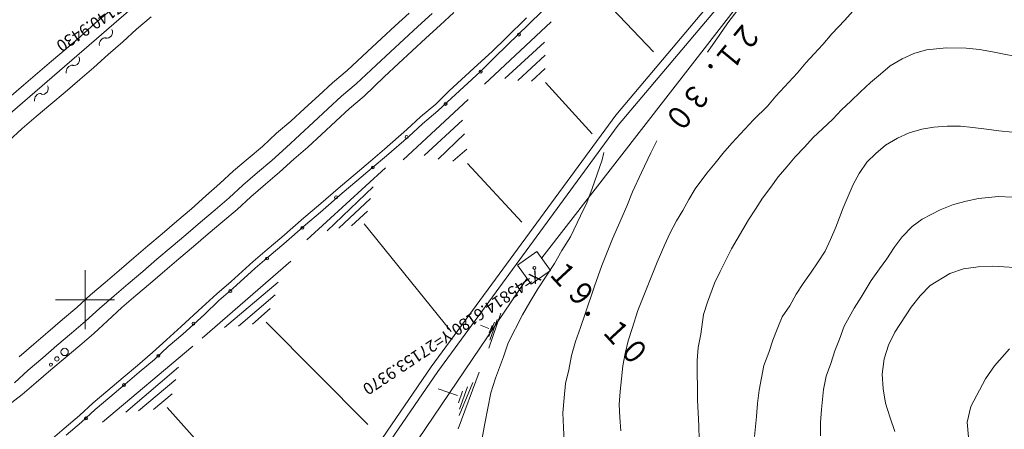
# Model space of a CAD drawing. Extents: x 26746 to 27044, y 46122 to 46406.
# Drawn here: x 26947 to 26989, y 46245 to 46262 of the extents above; entities that cross this region are included whole.
import ezdxf

# ---------------------------------------------------------------- set-up
doc = ezdxf.new("R2010")
doc.units = 0
doc.linetypes.add('long dashed dotted', pattern=[15.25, 12, -1.5, 0.25, -1.5])
doc.layers.add('道路平面図', color=7, linetype='Continuous', lineweight=5)
doc.styles.add('\\M+5A3CD\\M+5A3D3 \\M+5A5B4\\M+5A5B7\\M+5A5C3\\M+5A5AF', font='MS Gothic.ttf')

msp = doc.modelspace()

# ---------------------------------------------------------------- linework, layer by layer
at = {"layer": '道路平面図', "linetype": 'Continuous', "lineweight": 13}
for p, q in [((26983.685, 46271.083), (26972.517, 46257.818)), ((26983.971, 46270.823), (26972.612, 46257.393)), ((26981.805, 46267.764), (26969.372, 46251.779)), ((26977.265, 46261.734), (26978.391, 46263.198)), ((26974.111, 46260.495), (26972.361, 46262.332)), ((26951.029, 46262.228), (26950.431, 46261.716)), ((26952.805, 46261.985), (26952.182, 46261.457)), ((26963.74, 46262.141), (26963.159, 46261.604)), ((26964.727, 46262.124), (26964.121, 46261.569)), ((26965.637, 46262.167), (26965.057, 46261.63)), ((26968.722, 46261.933), (26967.855, 46261.093)), ((26969.415, 46262.245), (26968.8, 46261.647)), ((26982.567, 46262.228), (26982.221, 46261.847)), ((26950.431, 46261.716), (26949.799, 46261.145)), ((26952.182, 46261.457), (26951.601, 46260.919)), ((26963.159, 46261.604), (26962.579, 46261.067)), ((26964.121, 46261.569), (26963.54, 46261.032)), ((26965.057, 46261.63), (26964.45, 46261.075)), ((26966.946, 46259.135), (26969.77, 46261.769)), ((26968.8, 46261.647), (26967.933, 46260.807)), ((26976.918, 46261.24), (26977.265, 46261.734)), ((26982.221, 46261.847), (26981.675, 46261.258)), ((26949.799, 46261.145), (26949.201, 46260.633)), ((26962.579, 46261.067), (26961.972, 46260.512)), ((26963.54, 46261.032), (26962.96, 46260.495)), ((26964.45, 46261.075), (26963.87, 46260.538)), ((26967.855, 46261.093), (26967.266, 46260.512)), ((26976.407, 46260.486), (26976.918, 46261.24)), ((26981.675, 46261.258), (26981.294, 46260.816)), ((26949.201, 46260.633), (26948.577, 46260.105)), ((26951.601, 46260.919), (26950.977, 46260.391)), ((26967.933, 46260.807), (26967.344, 46260.226)), ((26967.803, 46259.369), (26969.484, 46260.902)), ((26981.294, 46260.816), (26980.921, 46260.417)), ((26985.686, 46260.59), (26986.535, 46260.668)), ((26986.535, 46260.668), (26987.367, 46260.66)), ((26987.367, 46260.66), (26987.939, 46260.591)), ((26950.977, 46260.391), (26950.371, 46259.836)), ((26961.972, 46260.512), (26961.114, 46259.715)), ((26962.96, 46260.495), (26962.353, 46259.94)), ((26963.87, 46260.538), (26963.289, 46260.001)), ((26967.266, 46260.512), (26966.66, 46259.958)), ((26967.344, 46260.226), (26966.755, 46259.646)), ((26968.349, 46259.282), (26969.51, 46260.356)), ((26980.921, 46260.417), (26980.574, 46260.036)), ((26984.153, 46259.906), (26984.664, 46260.209)), ((26984.664, 46260.209), (26985.158, 46260.426)), ((26985.158, 46260.426), (26985.686, 46260.59)), ((26987.939, 46260.591), (26988.485, 46260.504)), ((26988.485, 46260.504), (26990.131, 46260.175)), ((26948.577, 46260.105), (26947.979, 46259.594)), ((26950.371, 46259.836), (26949.773, 46259.325)), ((26962.353, 46259.94), (26961.496, 46259.143)), ((26963.289, 46260.001), (26962.683, 46259.447)), ((26966.66, 46259.958), (26965.447, 46258.849)), ((26968.93, 46259.256), (26969.51, 46259.793)), ((26980.574, 46260.036), (26980.219, 46259.611)), ((26983.746, 46259.559), (26984.153, 46259.906)), ((26947.979, 46259.594), (26947.382, 46259.083)), ((26961.114, 46259.715), (26960.491, 46259.187)), ((26962.683, 46259.447), (26961.842, 46258.623)), ((26966.755, 46259.646), (26965.542, 46258.537)), ((26980.219, 46259.611), (26979.847, 46259.213)), ((26983.312, 46259.196), (26983.746, 46259.559)), ((26947.382, 46259.083), (26946.758, 46258.554)), ((26949.773, 46259.325), (26949.149, 46258.797)), ((26960.491, 46259.187), (26959.91, 46258.649)), ((26961.496, 46259.143), (26960.872, 46258.615)), ((26971.503, 46257.029), (26969.527, 46259.204)), ((26979.847, 46259.213), (26979.301, 46258.624)), ((26982.896, 46258.806), (26983.312, 46259.196)), ((26949.149, 46258.797), (26948.551, 46258.285)), ((26959.91, 46258.649), (26959.304, 46258.095)), ((26960.872, 46258.615), (26960.291, 46258.078)), ((26961.842, 46258.623), (26961.218, 46258.095)), ((26965.447, 46258.849), (26964.883, 46258.286)), ((26965.542, 46258.537), (26964.961, 46258)), ((26979.301, 46258.624), (26978.946, 46258.199)), ((26982.481, 46258.416), (26982.896, 46258.806)), ((26948.551, 46258.285), (26947.927, 46257.757)), ((26959.304, 46258.095), (26958.723, 46257.558)), ((26961.218, 46258.095), (26960.638, 46257.558)), ((26963.489, 46255.929), (26966.252, 46258.485)), ((26964.883, 46258.286), (26964.234, 46257.74)), ((26978.946, 46258.199), (26978.356, 46257.619)), ((26982.091, 46258.043), (26982.481, 46258.416)), ((26947.927, 46257.757), (26947.33, 46257.246)), ((26960.291, 46258.078), (26959.685, 46257.523)), ((26964.234, 46257.74), (26963.653, 46257.203)), ((26964.961, 46258), (26964.312, 46257.454)), ((26972.517, 46257.818), (26964.684, 46247.152)), ((26981.718, 46257.645), (26982.091, 46258.043)), ((26958.723, 46257.558), (26958.125, 46257.047)), ((26959.685, 46257.523), (26959.104, 46256.986)), ((26960.638, 46257.558), (26960.031, 46257.003)), ((26964.312, 46257.454), (26963.731, 46256.917)), ((26964.381, 46256.111), (26966.01, 46257.61)), ((26972.612, 46257.393), (26964.962, 46246.961)), ((26978.356, 46257.619), (26977.984, 46257.22)), ((26981.276, 46257.237), (26981.718, 46257.645)), ((26985.998, 46257.307), (26985.487, 46257.229)), ((26986.57, 46257.35), (26985.998, 46257.307)), ((26987.133, 46257.35), (26986.57, 46257.35)), ((26987.662, 46257.289), (26987.133, 46257.35)), ((26988.234, 46257.22), (26987.662, 46257.289)), ((26947.33, 46257.246), (26946.749, 46256.709)), ((26958.125, 46257.047), (26957.519, 46256.492)), ((26959.104, 46256.986), (26958.524, 46256.449)), ((26960.031, 46257.003), (26959.451, 46256.466)), ((26963.653, 46257.203), (26962.7, 46256.379)), ((26963.731, 46256.917), (26962.778, 46256.093)), ((26964.979, 46255.946), (26966.096, 46257.029)), ((26977.984, 46257.22), (26977.438, 46256.631)), ((26980.514, 46256.466), (26980.886, 46256.865)), ((26980.886, 46256.865), (26981.276, 46257.237)), ((26984.465, 46256.848), (26983.954, 46256.544)), ((26984.959, 46257.064), (26984.465, 46256.848)), ((26985.487, 46257.229), (26984.959, 46257.064)), ((26988.762, 46257.159), (26988.234, 46257.22)), ((26989.334, 46257.09), (26988.762, 46257.159)), ((26957.519, 46256.492), (26956.921, 46255.981)), ((26958.524, 46256.449), (26957.917, 46255.894)), ((26959.451, 46256.466), (26958.853, 46255.955)), ((26973.998, 46256.215), (26974.258, 46256.726)), ((26977.438, 46256.631), (26977.057, 46256.189)), ((26980.115, 46256.05), (26980.514, 46256.466)), ((26983.954, 46256.544), (26983.546, 46256.198)), ((26962.7, 46256.379), (26962.102, 46255.868)), ((26962.778, 46256.093), (26962.18, 46255.582)), ((26965.594, 46255.868), (26966.192, 46256.379)), ((26971.997, 46256.232), (26971.936, 46255.929)), ((26973.608, 46255.392), (26973.998, 46256.215)), ((26977.057, 46256.189), (26976.728, 46255.782)), ((26979.76, 46255.626), (26980.115, 46256.05)), ((26983.546, 46256.198), (26983.156, 46255.825)), ((26956.921, 46255.981), (26956.297, 46255.452)), ((26957.917, 46255.894), (26957.32, 46255.383)), ((26958.853, 46255.955), (26958.247, 46255.4)), ((26959.408, 46252.532), (26962.743, 46255.582)), ((26962.102, 46255.868), (26961.452, 46255.322)), ((26962.18, 46255.582), (26961.53, 46255.036)), ((26968.522, 46253.278), (26966.226, 46255.764)), ((26971.936, 46255.929), (26971.512, 46254.707)), ((26976.728, 46255.782), (26976.372, 46255.357)), ((26979.405, 46255.201), (26979.76, 46255.626)), ((26983.156, 46255.825), (26982.836, 46255.349)), ((26956.297, 46255.452), (26955.717, 46254.915)), ((26957.32, 46255.383), (26956.696, 46254.854)), ((26958.247, 46255.4), (26957.649, 46254.889)), ((26961.452, 46255.322), (26960.829, 46254.794)), ((26973.219, 46254.569), (26973.608, 46255.392)), ((26976.372, 46255.357), (26975.878, 46254.69)), ((26979.093, 46254.768), (26979.405, 46255.201)), ((26982.836, 46255.349), (26982.585, 46254.881)), ((26955.717, 46254.915), (26955.119, 46254.404)), ((26956.696, 46254.854), (26956.115, 46254.317)), ((26957.649, 46254.889), (26957.025, 46254.361)), ((26960.829, 46254.794), (26959.902, 46253.988)), ((26960.274, 46252.922), (26962.224, 46254.785)), ((26961.53, 46255.036), (26960.907, 46254.508)), ((26978.729, 46254.3), (26979.093, 46254.768)), ((26982.585, 46254.881), (26982.16, 46253.884)), ((26955.119, 46254.404), (26954.512, 46253.849)), ((26957.025, 46254.361), (26956.444, 46253.823)), ((26960.907, 46254.508), (26959.98, 46253.702)), ((26971.512, 46254.707), (26971.278, 46254.101)), ((26972.985, 46253.962), (26973.219, 46254.569)), ((26975.878, 46254.69), (26975.61, 46254.248)), ((26988.745, 46254.37), (26987.896, 46254.292)), ((26989.325, 46254.344), (26988.745, 46254.37)), ((26956.115, 46254.317), (26955.517, 46253.806)), ((26959.902, 46253.988), (26959.278, 46253.46)), ((26960.768, 46253.026), (26962.102, 46254.291)), ((26971.278, 46254.101), (26971.009, 46253.546)), ((26972.621, 46253.156), (26972.985, 46253.962)), ((26975.61, 46254.248), (26975.359, 46253.78)), ((26978.434, 46253.841), (26978.729, 46254.3)), ((26986.83, 46254.032), (26986.267, 46253.806)), ((26987.376, 46254.17), (26986.83, 46254.032)), ((26987.896, 46254.292), (26987.376, 46254.17)), ((26954.512, 46253.849), (26953.889, 46253.321)), ((26955.517, 46253.806), (26954.894, 46253.278)), ((26956.444, 46253.823), (26955.847, 46253.312)), ((26959.98, 46253.702), (26959.356, 46253.174)), ((26961.305, 46253.122), (26961.972, 46253.754)), ((26971.009, 46253.546), (26970.585, 46252.663)), ((26975.359, 46253.78), (26975.09, 46253.338)), ((26978.14, 46253.382), (26978.434, 46253.841)), ((26982.16, 46253.884), (26981.84, 46253.07)), ((26986.267, 46253.806), (26985.513, 46253.416)), ((26953.889, 46253.321), (26953.265, 46252.792)), ((26954.894, 46253.278), (26954.27, 46252.749)), ((26955.847, 46253.312), (26955.223, 46252.784)), ((26959.278, 46253.46), (26958.351, 46252.654)), ((26959.356, 46253.174), (26958.429, 46252.368)), ((26961.842, 46253.217), (26965.525, 46248.651)), ((26972.369, 46252.576), (26972.621, 46253.156)), ((26975.09, 46253.338), (26974.804, 46252.81)), ((26977.421, 46252.151), (26978.14, 46253.382)), ((26985.089, 46253.096), (26984.664, 46252.663)), ((26985.513, 46253.416), (26985.089, 46253.096)), ((26953.265, 46252.792), (26952.667, 46252.281)), ((26954.27, 46252.749), (26953.646, 46252.22)), ((26955.223, 46252.784), (26954.599, 46252.255)), ((26970.585, 46252.663), (26970.221, 46252.082)), ((26974.804, 46252.81), (26974.596, 46252.333)), ((26981.84, 46253.07), (26981.623, 46252.55)), ((26984.664, 46252.663), (26984.326, 46252.212)), ((26952.667, 46252.281), (26952.069, 46251.77)), ((26954.599, 46252.255), (26953.975, 46251.727)), ((26958.351, 46252.654), (26957.727, 46252.125)), ((26958.429, 46252.368), (26957.805, 46251.839)), ((26972.144, 46252.013), (26972.369, 46252.576)), ((26974.596, 46252.333), (26974.267, 46251.588)), ((26981.623, 46252.55), (26981.389, 46252.056)), ((26953.646, 46252.22), (26953.048, 46251.709)), ((26957.727, 46252.125), (26957.129, 46251.614)), ((26957.805, 46251.839), (26957.207, 46251.328)), ((26969.155, 46252.047), (26968.341, 46251.467)), ((26969.736, 46251.233), (26969.155, 46252.047)), ((26970.221, 46252.082), (26969.909, 46251.536)), ((26971.919, 46251.45), (26972.144, 46252.013)), ((26977.161, 46251.64), (26977.421, 46252.151)), ((26981.389, 46252.056), (26981.094, 46251.597)), ((26984.326, 46252.212), (26984.006, 46251.736)), ((26952.069, 46251.77), (26951.445, 46251.241)), ((26953.048, 46251.709), (26952.45, 46251.198)), ((26953.975, 46251.727), (26953.377, 46251.215)), ((26954.972, 46248.374), (26958.732, 46251.631)), ((26957.129, 46251.614), (26956.193, 46250.765)), ((26968.341, 46251.467), (26968.921, 46250.652)), ((26969.909, 46251.536), (26969.554, 46250.999)), ((26971.607, 46250.566), (26971.919, 46251.45)), ((26974.267, 46251.588), (26973.453, 46249.543)), ((26976.936, 46251.19), (26977.161, 46251.64)), ((26981.094, 46251.597), (26980.774, 46251.12)), ((26984.006, 46251.736), (26983.694, 46251.302)), ((26987.879, 46251.389), (26988.494, 46251.424)), ((26988.494, 46251.424), (26990.72, 46251.294)), ((26950, 46251.25), (26950, 46248.75)), ((26951.445, 46251.241), (26950.847, 46250.73)), ((26952.45, 46251.198), (26951.826, 46250.67)), ((26953.377, 46251.215), (26952.78, 46250.704)), ((26957.207, 46251.328), (26956.271, 46250.479)), ((26968.921, 46250.652), (26969.736, 46251.233)), ((26969.554, 46250.999), (26969.198, 46250.462)), ((26976.702, 46250.696), (26976.936, 46251.19)), ((26980.774, 46251.12), (26980.462, 46250.687)), ((26983.694, 46251.302), (26983.347, 46250.808)), ((26985.851, 46250.601), (26986.674, 46251.112)), ((26986.674, 46251.112), (26987.255, 46251.311)), ((26987.255, 46251.311), (26987.879, 46251.389)), ((26950.847, 46250.73), (26950.224, 46250.202)), ((26951.826, 46250.67), (26951.229, 46250.158)), ((26952.78, 46250.704), (26952.156, 46250.176)), ((26956.193, 46250.765), (26955.595, 46250.254)), ((26955.916, 46248.815), (26958.195, 46250.748)), ((26968.748, 46250.912), (26957.077, 46233.67)), ((26976.407, 46249.899), (26976.702, 46250.696)), ((26980.462, 46250.687), (26980.167, 46250.228)), ((26983.347, 46250.808), (26982.914, 46250.107)), ((26985.427, 46250.167), (26985.851, 46250.601)), ((26950.224, 46250.202), (26949.643, 46249.664)), ((26951.229, 46250.158), (26950.605, 46249.63)), ((26952.156, 46250.176), (26951.558, 46249.664)), ((26955.595, 46250.254), (26954.963, 46249.682)), ((26956.271, 46250.479), (26955.673, 46249.968)), ((26956.514, 46248.876), (26958.065, 46250.21)), ((26969.198, 46250.462), (26968.86, 46249.899)), ((26971.217, 46249.405), (26971.607, 46250.566)), ((26980.167, 46250.228), (26979.89, 46249.743)), ((26985.037, 46249.682), (26985.427, 46250.167)), ((26951.25, 46250), (26948.75, 46250)), ((26955.673, 46249.968), (26955.058, 46249.37)), ((26968.86, 46249.899), (26968.549, 46249.353)), ((26976.234, 46249.37), (26976.407, 46249.899)), ((26979.89, 46249.743), (26979.569, 46249.266)), ((26982.914, 46250.107), (26982.619, 46249.647)), ((26949.643, 46249.664), (26949.045, 46249.153)), ((26950.605, 46249.63), (26950.024, 46249.093)), ((26951.558, 46249.664), (26950.951, 46249.11)), ((26954.963, 46249.682), (26954.079, 46248.867)), ((26955.058, 46249.37), (26954.148, 46248.538)), ((26957.094, 46248.963), (26957.857, 46249.621)), ((26967.639, 46249.422), (26967.119, 46247.949)), ((26968.549, 46249.353), (26967.951, 46248.166)), ((26971.009, 46248.816), (26971.217, 46249.405)), ((26973.453, 46249.543), (26973.21, 46248.781)), ((26976.112, 46248.538), (26976.234, 46249.37)), ((26982.619, 46249.647), (26982.195, 46248.876)), ((26984.352, 46248.625), (26985.037, 46249.682)), ((26949.045, 46249.153), (26948.421, 46248.625)), ((26950.024, 46249.093), (26949.426, 46248.581)), ((26950.951, 46249.11), (26950.371, 46248.573)), ((26957.675, 46249.049), (26961.99, 46244.717)), ((26966.772, 46248.92), (26967.128, 46248.781)), ((26967.362, 46249.049), (26967.128, 46248.443)), ((26967.266, 46248.911), (26967.136, 46248.599)), ((26967.474, 46249.162), (26967.162, 46248.278)), ((26979.569, 46249.266), (26979.353, 46248.746)), ((26948.421, 46248.625), (26947.824, 46248.114)), ((26949.426, 46248.581), (26948.803, 46248.053)), ((26950.371, 46248.573), (26949.773, 46248.062)), ((26954.079, 46248.867), (26953.447, 46248.296)), ((26954.148, 46248.538), (26953.525, 46248.01)), ((26970.801, 46248.226), (26971.009, 46248.816)), ((26973.21, 46248.781), (26973.037, 46248.252)), ((26976, 46247.975), (26976.112, 46248.538)), ((26979.353, 46248.746), (26979.171, 46248.287)), ((26982.195, 46248.876), (26981.996, 46248.33)), ((26984.084, 46248.071), (26984.352, 46248.625)), ((26947.824, 46248.114), (26947.2, 46247.585)), ((26953.447, 46248.296), (26952.866, 46247.758)), ((26967.951, 46248.166), (26967.743, 46247.577)), ((26970.637, 46247.629), (26970.801, 46248.226)), ((26973.037, 46248.252), (26972.907, 46247.715)), ((26979.171, 46248.287), (26978.998, 46247.759)), ((26981.996, 46248.33), (26981.805, 46247.828)), ((26983.902, 46247.499), (26984.084, 46248.071)), ((26948.803, 46248.053), (26948.205, 46247.542)), ((26949.773, 46248.062), (26949.149, 46247.533)), ((26950.743, 46244.804), (26954.564, 46248.027)), ((26952.866, 46247.758), (26952.216, 46247.213)), ((26953.525, 46248.01), (26952.944, 46247.472)), ((26972.907, 46247.715), (26972.803, 46247.195)), ((26975.957, 46247.421), (26976, 46247.975)), ((26978.998, 46247.759), (26978.798, 46247.213)), ((26981.805, 46247.828), (26981.632, 46247.299)), ((26989.213, 46247.923), (26988.572, 46247.196)), ((26948.205, 46247.542), (26947.581, 46247.013)), ((26949.149, 46247.533), (26948.551, 46247.022)), ((26952.944, 46247.472), (26952.294, 46246.927)), ((26967.743, 46247.577), (26967.405, 46246.675)), ((26970.515, 46247.022), (26970.637, 46247.629)), ((26975.957, 46246.857), (26975.957, 46247.421)), ((26981.632, 46247.299), (26981.432, 46246.754)), ((26983.815, 46246.84), (26983.902, 46247.499)), ((26947.581, 46247.013), (26947, 46246.476)), ((26948.551, 46247.022), (26947.928, 46246.493)), ((26952.216, 46247.213), (26951.619, 46246.701)), ((26952.294, 46246.927), (26951.697, 46246.415)), ((26951.731, 46245.237), (26953.958, 46247.135)), ((26964.684, 46247.152), (26962.05, 46243.331)), ((26964.962, 46246.961), (26962.328, 46243.14)), ((26966.712, 46246.927), (26965.828, 46244.535)), ((26970.377, 46246.442), (26970.515, 46247.022)), ((26972.803, 46247.195), (26972.759, 46246.641)), ((26975.983, 46246.312), (26975.957, 46246.857)), ((26978.798, 46247.213), (26978.59, 46246.173)), ((26983.85, 46246.225), (26983.815, 46246.84)), ((26988.572, 46247.196), (26988.19, 46246.641)), ((26947.928, 46246.493), (26947.33, 46245.982)), ((26951.619, 46246.701), (26950.969, 46246.155)), ((26951.697, 46246.415), (26951.047, 46245.87)), ((26952.26, 46245.289), (26953.854, 46246.615)), ((26966.443, 46246.485), (26965.871, 46245.09)), ((26967.405, 46246.675), (26967.214, 46246.06)), ((26970.325, 46245.844), (26970.377, 46246.442)), ((26972.759, 46246.641), (26972.699, 46246.112)), ((26981.432, 46246.754), (26981.32, 46246.19)), ((26988.19, 46246.641), (26987.575, 46245.48)), ((26947.33, 46245.982), (26946.715, 46245.497)), ((26950.969, 46246.155), (26950.345, 46245.627)), ((26952.901, 46245.341), (26953.689, 46246.017)), ((26964.97, 46246.216), (26965.793, 46245.939)), ((26966.01, 46246.121), (26965.845, 46245.636)), ((26966.227, 46246.303), (26965.88, 46245.358)), ((26967.214, 46246.06), (26967.084, 46245.41)), ((26972.699, 46246.112), (26972.655, 46245.558)), ((26975.983, 46245.748), (26975.983, 46246.312)), ((26978.59, 46246.173), (26978.521, 46245.601)), ((26981.32, 46246.19), (26981.242, 46245.35)), ((26983.954, 46245.619), (26983.85, 46246.225)), ((26950.345, 46245.627), (26949.764, 46245.09)), ((26951.047, 46245.87), (26950.423, 46245.341)), ((26970.264, 46245.203), (26970.325, 46245.844)), ((26976.009, 46245.203), (26975.983, 46245.748)), ((26978.521, 46245.601), (26978.478, 46245.047)), ((26984.144, 46244.995), (26983.954, 46245.619)), ((26950.423, 46245.341), (26949.842, 46244.804)), ((26953.481, 46245.428), (26958.732, 46239.579)), ((26967.084, 46245.41), (26966.954, 46244.761)), ((26970.299, 46244.587), (26970.264, 46245.203)), ((26972.655, 46245.558), (26972.681, 46245.012)), ((26976.035, 46244.657), (26976.009, 46245.203)), ((26981.242, 46245.35), (26981.198, 46244.795)), ((26987.575, 46245.48), (26987.419, 46244.813)), ((26949.764, 46245.09), (26949.115, 46244.544)), ((26949.842, 46244.804), (26949.193, 46244.258)), ((26966.954, 46244.761), (26966.85, 46244.128)), ((26972.681, 46245.012), (26972.725, 46244.44)), ((26978.478, 46245.047), (26978.4, 46244.206)), ((26981.198, 46244.795), (26981.198, 46244.232)), ((26984.344, 46244.414), (26984.144, 46244.995)), ((26987.419, 46244.813), (26987.471, 46244.172)), ((26949.115, 46244.544), (26948.517, 46244.033)), ((26970.316, 46243.998), (26970.299, 46244.587)), ((26976.052, 46244.068), (26976.035, 46244.657))]:
    msp.add_line(p, q, dxfattribs=at)
at = {"layer": '道路平面図', "linetype": 'long dashed dotted', "lineweight": 13}
msp.add_line((26955.685, 46265.557), (26941.322, 46253.128), dxfattribs=at)
at = {"layer": '道路平面図', "linetype": 'Continuous', "lineweight": 13}
for centre, radius in [((26968.401, 46261.231), 0.0625), ((26966.781, 46259.663), 0.0625), ((26965.291, 46258.294), 0.0625), ((26963.636, 46256.891), 0.0625), ((26962.206, 46255.6), 0.0625), ((26960.647, 46254.335), 0.0625), ((26959.217, 46253.044), 0.0625), ((26957.718, 46251.744), 0.0625), ((26969.06, 46251.346), 0.0625), ((26956.159, 46250.366), 0.0625), ((26954.599, 46248.989), 0.0625), ((26949.132, 46247.784), 0.156), ((26953.109, 46247.62), 0.0625), ((26948.551, 46247.247), 0.0625), ((26948.803, 46247.49), 0.0937), ((26951.645, 46246.381), 0.0625), ((26950.033, 46244.968), 0.0625)]:
    msp.add_circle(centre, radius, dxfattribs=at)
for centre, radius, start, end in [((26950.917, 46261.327), 0.25, 258.7906, 28.1906), ((26950.882, 46260.815), 0.281, 88.0906, 190.6906), ((26949.513, 46260.166), 0.25, 258.7906, 28.1906), ((26949.478, 46259.654), 0.281, 88.0906, 190.6906), ((26948.187, 46258.944), 0.25, 258.7906, 28.1906), ((26948.135, 46258.459), 0.281, 88.0906, 190.6906)]:
    msp.add_arc(centre, radius, start, end, dxfattribs=at)

# ---------------------------------------------------------------- texts
at = {"layer": '道路平面図', "linetype": 'Continuous', "lineweight": 13, "style": '\\M+5A3CD\\M+5A3D3 \\M+5A5B4\\M+5A5B7\\M+5A5C3\\M+5A5AF'}
for s, height, rotation, width, p in [('X=45829.1540,Y=27140.9430', 0.49911, 213.6906, 1, (26956.114, 46265.808)), ('２１．３０', 0.9677, 230.3906, 0.84252, (26978.033, 46261.879)), ('１９．１０', 0.9677, 312.6906, 0.84252, (26969.56, 46251.158)), ('X=45814.6180,Y=27153.9370', 0.49911, 213.6906, 1, (26969.11, 46251.27)), ('字\u3000親\u3000志\u3000砂\u3000良\u3000原', 2.5, 213.6906, 0.857666, (27003.808, 46245.066))]:
    msp.add_text(s, height=height, rotation=rotation, dxfattribs=dict(at, width=width)).set_placement(p)

doc.saveas('drawing.dxf')
